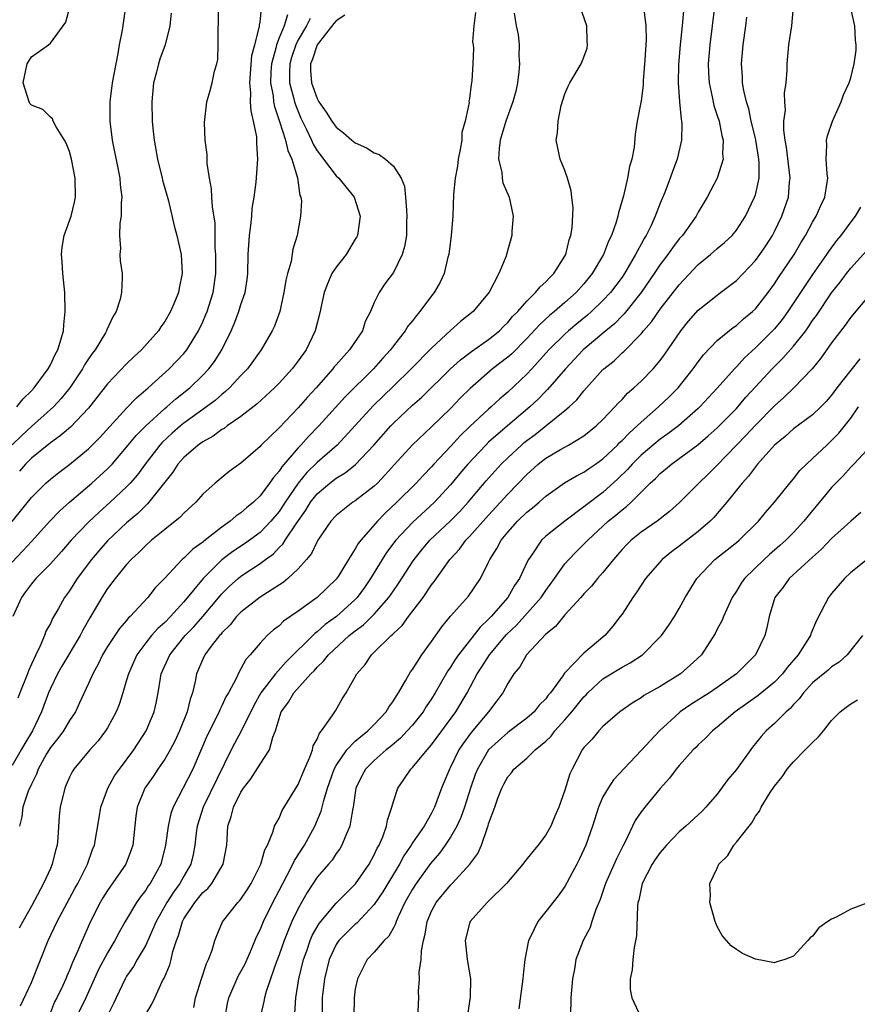
# Model space of a CAD drawing. Units: inches. Extents: x 2589000 to 2592000, y 1521000 to 1524000.
# Drawn here: x 2589356 to 2589444, y 1521122 to 1521226 of the extents above; entities that cross this region are included whole.
import ezdxf

# ---------------------------------------------------------------- set-up
doc = ezdxf.new("R2010")
doc.units = ezdxf.units.IN
doc.header["$MEASUREMENT"] = 0
doc.layers.add('LD25891521_2ft', color=133, linetype='Continuous')

msp = doc.modelspace()

# ---------------------------------------------------------------- linework, layer by layer
at = {"layer": 'LD25891521_2ft'}
for points, elevation in [([(2589366.88, 1521227), (2589366.53, 1521224.53), (2589366.23, 1521223), (2589366.09, 1521222.09), (2589365.86, 1521221), (2589365.49, 1521219), (2589365.23, 1521217), (2589365.23, 1521215), (2589365.5, 1521213), (2589366.12, 1521209.88), (2589366.28, 1521209), (2589366.32, 1521208.32), (2589366.49, 1521207), (2589366.43, 1521206.43), (2589366.41, 1521205), (2589366.28, 1521204.28), (2589366.24, 1521203), (2589366.36, 1521201.64), (2589366.29, 1521201), (2589366.33, 1521200.33), (2589366.52, 1521199), (2589366.53, 1521198.53), (2589366.46, 1521197), (2589366.32, 1521196.32), (2589365.9, 1521195), (2589365.54, 1521194.46), (2589364.92, 1521193.08), (2589364.9, 1521193), (2589364.78, 1521192.78), (2589363.69, 1521191), (2589363.39, 1521190.61), (2589363, 1521190.04), (2589362.59, 1521189.41), (2589362.38, 1521189), (2589361.03, 1521187), (2589360.13, 1521185.87), (2589359.31, 1521185), (2589357, 1521182.93), (2589356, 1521182), (2589354.98, 1521181.02)], 8174), ([(2589355, 1521172.96), (2589357, 1521175.48), (2589358.53, 1521177), (2589359, 1521177.42), (2589359.87, 1521178.13), (2589361, 1521178.97), (2589363, 1521180.6), (2589364.2, 1521181.8), (2589367, 1521184.87), (2589368.03, 1521185.97), (2589369.26, 1521187), (2589371.46, 1521189), (2589373, 1521190.62), (2589373.31, 1521191), (2589374.55, 1521193), (2589375, 1521193.93), (2589375.32, 1521194.68), (2589375.45, 1521195), (2589376.08, 1521197), (2589376.35, 1521199), (2589376.36, 1521201), (2589376.31, 1521201.69), (2589376.31, 1521203), (2589376.29, 1521204.29), (2589376.01, 1521205.99), (2589375.94, 1521207), (2589375.9, 1521207.9), (2589375.69, 1521209), (2589375.45, 1521210.55), (2589375.47, 1521211.47), (2589375.26, 1521213), (2589375.17, 1521214.83), (2589375.41, 1521217), (2589375.78, 1521218.22), (2589375.98, 1521219), (2589376.23, 1521220.23), (2589376.46, 1521221), (2589376.56, 1521221.44), (2589376.62, 1521223), (2589376.61, 1521224.61), (2589376.66, 1521225.34), (2589376.65, 1521227)], 8178), ([(2589355.49, 1521185), (2589356.14, 1521185.86), (2589357, 1521186.69), (2589357.29, 1521187), (2589358.78, 1521189), (2589359, 1521189.41), (2589359.5, 1521190.5), (2589359.78, 1521191), (2589360.14, 1521192.14), (2589360.36, 1521193), (2589360.4, 1521193.6), (2589360.56, 1521195), (2589360.5, 1521197), (2589360.29, 1521199), (2589360.24, 1521200.24), (2589360.16, 1521201), (2589360.22, 1521201.78), (2589360.45, 1521203), (2589361.17, 1521205), (2589361.53, 1521206.47), (2589361.64, 1521207), (2589361.6, 1521209), (2589361.22, 1521211), (2589361, 1521211.79), (2589360.66, 1521212.66), (2589360.47, 1521213), (2589359.61, 1521214.39), (2589359.29, 1521215), (2589359.22, 1521215.22), (2589359, 1521215.42), (2589358.21, 1521216.21), (2589357, 1521216.67), (2589356.85, 1521216.85), (2589356.76, 1521217), (2589356.13, 1521219), (2589356.56, 1521221), (2589357, 1521221.72), (2589358.79, 1521223), (2589359, 1521223.18), (2589360.61, 1521225.39), (2589361.04, 1521226.96)], 8172), ([(2589355.85, 1521122.15), (2589357, 1521124.61), (2589358.75, 1521129), (2589359.7, 1521131), (2589361.55, 1521134.45), (2589361.87, 1521135), (2589362.88, 1521137), (2589363.43, 1521138.57), (2589363.62, 1521139), (2589364.12, 1521141.88), (2589364.29, 1521143), (2589365.03, 1521145), (2589365.73, 1521146.27), (2589366.24, 1521147), (2589367.75, 1521149), (2589369.06, 1521151), (2589369.89, 1521153), (2589370.1, 1521153.9), (2589370.32, 1521155), (2589370.55, 1521156.55), (2589370.64, 1521157), (2589371.52, 1521159), (2589373.16, 1521161), (2589374.07, 1521161.93), (2589375, 1521163), (2589376.81, 1521165.19), (2589377, 1521165.39), (2589377.81, 1521166.19), (2589378.71, 1521167), (2589379, 1521167.24), (2589381, 1521168.57), (2589381.57, 1521169), (2589382.4, 1521169.6), (2589383, 1521170.24), (2589383.4, 1521170.6), (2589383.63, 1521171), (2589384.85, 1521172.85), (2589385.82, 1521174.18), (2589386.31, 1521175), (2589387, 1521175.87), (2589388.33, 1521177), (2589389, 1521177.52), (2589389.93, 1521178.07), (2589391.03, 1521178.97), (2589392.94, 1521181), (2589394.73, 1521183), (2589395, 1521183.28), (2589397, 1521185.17), (2589397.97, 1521186.03), (2589401, 1521189), (2589402.05, 1521189.95), (2589403.19, 1521190.81), (2589405, 1521192.08), (2589406.14, 1521193), (2589406.56, 1521193.44), (2589407, 1521193.85), (2589407.52, 1521194.48), (2589408.05, 1521195), (2589409, 1521196.11), (2589409.93, 1521197), (2589410.39, 1521197.61), (2589411, 1521198.13), (2589411.41, 1521198.59), (2589411.85, 1521199), (2589413, 1521200.82), (2589413.1, 1521201), (2589413.45, 1521202.55), (2589413.64, 1521203), (2589413.78, 1521203.78), (2589413.87, 1521205.87), (2589413.73, 1521207), (2589413.67, 1521207.67), (2589413.27, 1521209), (2589413, 1521209.8), (2589412.51, 1521211), (2589412.08, 1521213), (2589412.24, 1521213.76), (2589412.29, 1521215), (2589412.62, 1521216.62), (2589413, 1521217.86), (2589413.34, 1521218.66), (2589413.51, 1521219), (2589414.71, 1521221), (2589415, 1521221.7), (2589415.34, 1521222.66), (2589415.39, 1521223), (2589415.34, 1521223.34), (2589415.3, 1521225), (2589414.59, 1521227)], 8192), ([(2589428.7, 1521227), (2589428.21, 1521223), (2589428.05, 1521221), (2589428.07, 1521220.06), (2589428.13, 1521219), (2589428.46, 1521217.53), (2589428.64, 1521216.64), (2589429, 1521215.59), (2589429.18, 1521215), (2589429.47, 1521213.47), (2589429.61, 1521213), (2589429.54, 1521211.54), (2589429.6, 1521211), (2589428.99, 1521209.01), (2589427.95, 1521207), (2589427, 1521205.44), (2589426.77, 1521205), (2589425.33, 1521203), (2589425, 1521202.64), (2589424.29, 1521201.71), (2589423.81, 1521201), (2589423, 1521199.93), (2589422.39, 1521199), (2589421, 1521197), (2589419.23, 1521194.77), (2589419, 1521194.56), (2589418.23, 1521193.77), (2589417.3, 1521193), (2589414.93, 1521191), (2589413.05, 1521189), (2589411.18, 1521186.82), (2589411, 1521186.65), (2589410.18, 1521185.82), (2589409.31, 1521185), (2589406.97, 1521183), (2589405, 1521181.29), (2589404.7, 1521181), (2589402.8, 1521179), (2589401.98, 1521178.02), (2589401, 1521176.82), (2589399.32, 1521175), (2589397, 1521172.88), (2589395.27, 1521171), (2589394.28, 1521169.72), (2589393.81, 1521169), (2589392.61, 1521167), (2589391.96, 1521166.04), (2589391.21, 1521165), (2589391, 1521164.78), (2589389.03, 1521163), (2589387.85, 1521162.15), (2589387, 1521161.38), (2589386.77, 1521161.23), (2589383.74, 1521158.26), (2589382.63, 1521157), (2589381.09, 1521155), (2589380.34, 1521153.66), (2589379.04, 1521150.96), (2589378.33, 1521149.67), (2589377.99, 1521149), (2589375.02, 1521143), (2589374.41, 1521141), (2589374.31, 1521140.31), (2589374.17, 1521139), (2589373.97, 1521138.03), (2589373.73, 1521137), (2589373, 1521135.76), (2589372.59, 1521135), (2589371.91, 1521134.09), (2589371.22, 1521133), (2589370.1, 1521131), (2589369.24, 1521129), (2589369, 1521128.5), (2589368.12, 1521127), (2589367.72, 1521126.28), (2589367, 1521125.27), (2589366.83, 1521125), (2589365.89, 1521123), (2589365.61, 1521122.39), (2589364.95, 1521121.05)], 8198), ([(2589374.04, 1521121.96), (2589374.22, 1521123), (2589374.85, 1521125), (2589375.39, 1521126.61), (2589375.61, 1521127), (2589375.98, 1521127.98), (2589376.26, 1521129), (2589376.46, 1521129.54), (2589377.05, 1521130.95), (2589378.67, 1521133), (2589378.84, 1521133.16), (2589379, 1521133.36), (2589379.66, 1521134.34), (2589380.09, 1521135), (2589381.09, 1521137), (2589381.49, 1521138.51), (2589381.77, 1521139), (2589382.36, 1521140.36), (2589382.53, 1521141), (2589383, 1521141.86), (2589383.34, 1521142.66), (2589385, 1521145.36), (2589385.68, 1521147), (2589386.23, 1521148.23), (2589386.5, 1521149), (2589386.58, 1521149.42), (2589387, 1521150.14), (2589387.23, 1521150.77), (2589387.47, 1521151), (2589388.59, 1521152.59), (2589388.91, 1521153.09), (2589389.64, 1521154.36), (2589390.05, 1521155), (2589391.16, 1521157), (2589392.04, 1521157.96), (2589392.72, 1521159), (2589393, 1521159.25), (2589394.75, 1521161), (2589394.89, 1521161.11), (2589395, 1521161.23), (2589395.93, 1521162.07), (2589396.6, 1521163), (2589398.12, 1521165), (2589399, 1521166.32), (2589399.3, 1521166.7), (2589400.92, 1521169), (2589401.93, 1521170.07), (2589402.61, 1521171), (2589403, 1521171.39), (2589405, 1521173.64), (2589407, 1521175.84), (2589409, 1521177.92), (2589410.21, 1521179), (2589411, 1521179.62), (2589412.53, 1521180.53), (2589413.37, 1521181), (2589415, 1521181.98), (2589416.29, 1521183), (2589417, 1521183.68), (2589418.25, 1521185), (2589418.6, 1521185.4), (2589419, 1521185.79), (2589419.57, 1521186.43), (2589420.25, 1521187), (2589421, 1521187.7), (2589422.27, 1521189), (2589423, 1521189.87), (2589423.48, 1521190.52), (2589425.17, 1521193), (2589425.99, 1521194.01), (2589427, 1521195.14), (2589429, 1521196.74), (2589429.35, 1521197), (2589431, 1521198.28), (2589433, 1521200.38), (2589433.46, 1521201), (2589434.08, 1521201.92), (2589434.78, 1521203), (2589435, 1521203.41), (2589435.77, 1521205), (2589436.46, 1521207), (2589436.59, 1521208.59), (2589436.65, 1521209), (2589436.25, 1521212.25), (2589436.11, 1521213), (2589435.97, 1521214.03), (2589436, 1521215), (2589436.15, 1521216.15), (2589436.09, 1521217), (2589436.07, 1521217.93), (2589436.22, 1521219), (2589436.32, 1521220.32), (2589436.33, 1521221), (2589436.52, 1521223), (2589436.84, 1521225), (2589437, 1521227)], 8202), ([(2589377.34, 1521121), (2589377.59, 1521122.41), (2589377.72, 1521123), (2589378.72, 1521125.28), (2589379, 1521125.76), (2589379.43, 1521126.57), (2589380.1, 1521128.1), (2589380.62, 1521129.38), (2589381, 1521130.12), (2589381.37, 1521131), (2589382.35, 1521133), (2589383, 1521134.24), (2589383.38, 1521135), (2589383.85, 1521135.85), (2589384.45, 1521137), (2589384.61, 1521137.39), (2589385.67, 1521139), (2589386.75, 1521141), (2589387.43, 1521142.57), (2589387.7, 1521143.7), (2589388.1, 1521145), (2589388.79, 1521147), (2589389, 1521147.38), (2589390.12, 1521149), (2589391, 1521149.92), (2589391.57, 1521150.43), (2589392.32, 1521151), (2589393, 1521151.69), (2589394.24, 1521153), (2589394.51, 1521153.49), (2589395, 1521154.15), (2589395.31, 1521154.69), (2589395.53, 1521155), (2589396.32, 1521156.32), (2589396.8, 1521157.2), (2589397, 1521157.46), (2589397.99, 1521159), (2589399, 1521160.38), (2589400.08, 1521161.92), (2589401, 1521163.03), (2589402.87, 1521165.13), (2589404.14, 1521167), (2589405, 1521168.71), (2589405.13, 1521169), (2589405.87, 1521170.13), (2589406.32, 1521171), (2589407, 1521171.84), (2589408.03, 1521173), (2589409, 1521173.94), (2589409.6, 1521174.4), (2589410.3, 1521175), (2589411, 1521175.62), (2589412.97, 1521177.03), (2589414.22, 1521177.78), (2589415, 1521178.16), (2589415.49, 1521178.51), (2589416.21, 1521179), (2589417, 1521179.55), (2589418.52, 1521181), (2589418.75, 1521181.25), (2589419, 1521181.47), (2589419.74, 1521182.26), (2589420.59, 1521183), (2589421, 1521183.4), (2589422.84, 1521185), (2589423.95, 1521186.05), (2589424.89, 1521187), (2589426.48, 1521189), (2589427, 1521189.73), (2589427.55, 1521190.45), (2589429, 1521191.96), (2589430.66, 1521193.34), (2589431, 1521193.56), (2589431.76, 1521194.24), (2589432.69, 1521195), (2589433, 1521195.3), (2589434.34, 1521197), (2589435, 1521197.9), (2589435.42, 1521198.57), (2589437.06, 1521201), (2589437.77, 1521202.23), (2589438.26, 1521203), (2589439, 1521204.38), (2589439.38, 1521205), (2589439.86, 1521206.14), (2589440.29, 1521207), (2589440.54, 1521208.54), (2589440.6, 1521209), (2589440.53, 1521209.47), (2589440.42, 1521211), (2589440.48, 1521212.48), (2589440.45, 1521213), (2589440.55, 1521213.45), (2589441.09, 1521215), (2589442.01, 1521217), (2589442.25, 1521217.75), (2589442.84, 1521219), (2589443, 1521219.54), (2589443.37, 1521221), (2589443.56, 1521222.44), (2589443.58, 1521223), (2589443.5, 1521223.5), (2589443.43, 1521225), (2589442.98, 1521227)], 8204), ([(2589355, 1521168.72), (2589356.11, 1521169.89), (2589357, 1521170.89), (2589358.95, 1521173), (2589359.95, 1521174.05), (2589361.01, 1521175), (2589363.34, 1521177), (2589365, 1521178.51), (2589365.25, 1521178.75), (2589365.47, 1521179), (2589367, 1521180.76), (2589368, 1521182), (2589369, 1521183), (2589371, 1521184.83), (2589371.21, 1521185), (2589372.16, 1521185.84), (2589373.62, 1521187), (2589375, 1521188.33), (2589375.64, 1521189), (2589376.23, 1521189.77), (2589377.01, 1521191), (2589377.97, 1521193), (2589378.28, 1521193.72), (2589378.77, 1521195), (2589379, 1521195.74), (2589379.44, 1521197), (2589379.64, 1521198.36), (2589379.71, 1521199), (2589379.76, 1521201), (2589379.91, 1521203), (2589380.05, 1521204.05), (2589380.15, 1521205), (2589380.18, 1521205.82), (2589380.37, 1521207), (2589380.58, 1521208.58), (2589380.78, 1521211), (2589380.65, 1521212.65), (2589380.67, 1521213), (2589380.66, 1521213.34), (2589380.33, 1521215), (2589380.06, 1521216.06), (2589380.02, 1521217), (2589380.04, 1521217.96), (2589379.93, 1521219), (2589380.14, 1521221.86), (2589380.45, 1521223), (2589380.93, 1521224.93), (2589380.93, 1521225.07), (2589381, 1521225.39), (2589381.17, 1521226.83)], 8180), ([(2589389.89, 1521226.11), (2589389, 1521225.52), (2589388.75, 1521225.25), (2589387.01, 1521223), (2589386.5, 1521221.5), (2589386.3, 1521221), (2589386.31, 1521220.31), (2589386.4, 1521219), (2589387, 1521217.35), (2589387.19, 1521217), (2589387.93, 1521215.93), (2589388.53, 1521215), (2589389, 1521214.35), (2589389.77, 1521213.77), (2589390.64, 1521213), (2589391, 1521212.7), (2589392.18, 1521212.18), (2589393, 1521211.65), (2589393.5, 1521211.5), (2589394.17, 1521211), (2589395, 1521210.27), (2589395.82, 1521209), (2589396.15, 1521208.15), (2589396.28, 1521207), (2589396.36, 1521205.64), (2589396.42, 1521205), (2589396.39, 1521204.39), (2589396.36, 1521203), (2589396.16, 1521201.84), (2589395.93, 1521201), (2589395, 1521199.12), (2589394.09, 1521197.91), (2589393.5, 1521197), (2589393, 1521195.95), (2589392.61, 1521195), (2589392.04, 1521193.96), (2589391.75, 1521193), (2589390.39, 1521191), (2589389, 1521189.43), (2589388.8, 1521189.2), (2589388.66, 1521189), (2589386.9, 1521187), (2589385.98, 1521186.02), (2589385, 1521184.91), (2589383, 1521182.82), (2589381.13, 1521181), (2589381, 1521180.86), (2589379, 1521179.11), (2589377.78, 1521178.22), (2589376.31, 1521177), (2589375, 1521175.84), (2589374.25, 1521175), (2589373, 1521173.86), (2589372.6, 1521173.4), (2589372.1, 1521173), (2589371, 1521172.15), (2589369.61, 1521171), (2589369, 1521170.47), (2589368.28, 1521169.72), (2589367.48, 1521169), (2589367, 1521168.48), (2589365.8, 1521167), (2589365, 1521165.93), (2589364.4, 1521165), (2589363.14, 1521162.86), (2589362.42, 1521161.58), (2589362.13, 1521161), (2589360.21, 1521157.79), (2589359.76, 1521157), (2589359, 1521155.46), (2589358.8, 1521155), (2589358.07, 1521153), (2589357.13, 1521151), (2589356.31, 1521149.69), (2589355.93, 1521149), (2589355, 1521147.38)], 8186), ([(2589383.87, 1521226.13), (2589383.53, 1521225), (2589383, 1521223.72), (2589382.72, 1521223), (2589382.66, 1521222.66), (2589382.2, 1521221), (2589382.15, 1521220.15), (2589382.1, 1521219), (2589382.37, 1521217.63), (2589382.43, 1521217), (2589382.51, 1521216.51), (2589383.06, 1521214.94), (2589383.67, 1521213), (2589383.91, 1521211.91), (2589384.33, 1521211), (2589384.95, 1521209.05), (2589385.19, 1521207.19), (2589385.3, 1521207), (2589385.37, 1521206.63), (2589385.25, 1521205), (2589384.91, 1521203), (2589384.46, 1521201.54), (2589384.27, 1521200.27), (2589383.88, 1521199), (2589383.7, 1521198.3), (2589383.51, 1521197), (2589383.07, 1521195), (2589382.51, 1521193.49), (2589382.27, 1521193), (2589381.11, 1521191), (2589379.68, 1521189), (2589379, 1521188.29), (2589377.81, 1521187), (2589377.39, 1521186.61), (2589377, 1521186.31), (2589376.31, 1521185.69), (2589375.39, 1521185), (2589373, 1521183.28), (2589372.66, 1521183), (2589371.77, 1521182.23), (2589370.73, 1521181.27), (2589370.5, 1521181), (2589368.94, 1521179), (2589368.13, 1521177.87), (2589367.37, 1521177), (2589367, 1521176.6), (2589365.28, 1521175), (2589364.07, 1521173.93), (2589363, 1521172.92), (2589361.18, 1521171), (2589360.16, 1521169.84), (2589359, 1521168.54), (2589357.48, 1521167), (2589357, 1521166.45), (2589356.39, 1521165.61), (2589355.95, 1521165), (2589355.07, 1521163)], 8182), ([(2589407.68, 1521226.32), (2589407.9, 1521225), (2589408.09, 1521224.09), (2589408.19, 1521223), (2589408.17, 1521221.83), (2589408.24, 1521221), (2589408.17, 1521220.17), (2589408.04, 1521219), (2589407.85, 1521218.15), (2589407.55, 1521217), (2589406.8, 1521215), (2589406.21, 1521213), (2589406.1, 1521212.1), (2589406.05, 1521211), (2589406.38, 1521209.62), (2589406.43, 1521209), (2589406.5, 1521208.5), (2589407.15, 1521207), (2589407.57, 1521205), (2589407.44, 1521203.44), (2589407.43, 1521203), (2589406.89, 1521201), (2589406.83, 1521200.83), (2589406.08, 1521199), (2589405.04, 1521197.04), (2589403.38, 1521195), (2589402.05, 1521193.95), (2589400.99, 1521193.01), (2589399, 1521191.18), (2589396.88, 1521189), (2589395, 1521187.19), (2589392.88, 1521185.12), (2589389.09, 1521181), (2589387, 1521179.17), (2589385.9, 1521178.1), (2589385, 1521177), (2589383.63, 1521175), (2589383.39, 1521174.61), (2589383, 1521174.04), (2589382.14, 1521173), (2589381, 1521171.83), (2589379.36, 1521170.64), (2589378.16, 1521169.84), (2589377, 1521168.94), (2589375.03, 1521167), (2589373, 1521164.54), (2589371.6, 1521163), (2589371, 1521162.39), (2589370.26, 1521161.74), (2589369.62, 1521161), (2589369, 1521160.23), (2589368.06, 1521159), (2589367.18, 1521157), (2589367, 1521156.31), (2589366.61, 1521155), (2589366.23, 1521153.77), (2589365.91, 1521153), (2589365, 1521151.34), (2589364.79, 1521151), (2589364.03, 1521149.97), (2589363.14, 1521149), (2589361.45, 1521147), (2589361.28, 1521146.72), (2589361, 1521146.14), (2589360.67, 1521145.33), (2589360.52, 1521145), (2589360.03, 1521143), (2589359.91, 1521142.09), (2589359.79, 1521139.79), (2589359.7, 1521139), (2589359.54, 1521138.46), (2589359.2, 1521137), (2589359, 1521136.56), (2589358.28, 1521135), (2589357, 1521132.61), (2589356.09, 1521131), (2589355.71, 1521130.29)], 8190), ([(2589371.69, 1521226.31), (2589371.53, 1521225), (2589371.03, 1521223), (2589370.5, 1521221.5), (2589370.35, 1521221), (2589370.14, 1521220.14), (2589369.83, 1521219), (2589369.64, 1521217), (2589369.69, 1521215), (2589369.76, 1521214.24), (2589369.89, 1521213), (2589370.23, 1521211), (2589370.73, 1521209), (2589370.78, 1521208.78), (2589371.39, 1521206.61), (2589372, 1521204), (2589372.28, 1521203), (2589372.73, 1521201), (2589372.83, 1521199), (2589372.53, 1521197.47), (2589372.45, 1521197), (2589372.07, 1521196.07), (2589371.62, 1521195), (2589371, 1521193.97), (2589370.59, 1521193.41), (2589370.33, 1521193), (2589368.55, 1521191), (2589367.75, 1521190.25), (2589367, 1521189.52), (2589365, 1521187.42), (2589363, 1521184.87), (2589361.12, 1521182.88), (2589360.04, 1521181.96), (2589359, 1521181.23), (2589357, 1521179.61), (2589356.39, 1521179), (2589355.75, 1521178.25)], 8176), ([(2589403.61, 1521226.39), (2589403.45, 1521225), (2589403.32, 1521223.32), (2589403.36, 1521223), (2589403.4, 1521222.6), (2589403.33, 1521221), (2589403.22, 1521219.22), (2589403.2, 1521219), (2589403.15, 1521218.85), (2589403, 1521217.37), (2589402.93, 1521217.07), (2589402.94, 1521216.94), (2589402.54, 1521215), (2589402.2, 1521213.8), (2589402.17, 1521213), (2589402.02, 1521212.02), (2589401.81, 1521211), (2589401.72, 1521210.28), (2589401.48, 1521209), (2589401.32, 1521207.32), (2589401.23, 1521205), (2589401.07, 1521203), (2589400.81, 1521201), (2589400.73, 1521200.73), (2589400.32, 1521199), (2589399.9, 1521198.1), (2589399.27, 1521197), (2589399, 1521196.67), (2589397.78, 1521195), (2589397.41, 1521194.59), (2589397, 1521194.05), (2589396.53, 1521193.47), (2589396.25, 1521193), (2589395, 1521191.41), (2589394.7, 1521191), (2589393.89, 1521190.11), (2589392.9, 1521189), (2589389.95, 1521186.05), (2589387.19, 1521183), (2589386.1, 1521181.9), (2589385.3, 1521181), (2589385, 1521180.69), (2589383.28, 1521178.72), (2589383, 1521178.26), (2589382.4, 1521177.6), (2589382, 1521177), (2589381, 1521175.66), (2589380.33, 1521175), (2589379.59, 1521174.41), (2589379, 1521173.87), (2589378.47, 1521173.53), (2589377.88, 1521173), (2589377, 1521172.39), (2589375.1, 1521170.9), (2589375, 1521170.8), (2589373.94, 1521170.06), (2589373, 1521169.13), (2589372.84, 1521169), (2589370.96, 1521167), (2589369.99, 1521166.01), (2589369.21, 1521165), (2589367.37, 1521163), (2589367.17, 1521162.83), (2589367, 1521162.6), (2589366.25, 1521161.75), (2589365, 1521159.85), (2589364.48, 1521159), (2589364.01, 1521157.99), (2589363.44, 1521157), (2589363, 1521155.99), (2589362.07, 1521153.93), (2589361.63, 1521153), (2589361, 1521152.08), (2589360.37, 1521151), (2589359.79, 1521150.21), (2589359, 1521149.26), (2589358.6, 1521148.6), (2589357.7, 1521147), (2589357.53, 1521146.47), (2589357, 1521145.42), (2589356.66, 1521144.66), (2589356.1, 1521143), (2589356, 1521142), (2589355.76, 1521141)], 8188), ([(2589421.3, 1521226.7), (2589421.49, 1521225), (2589421.53, 1521223.53), (2589421.49, 1521223), (2589421.41, 1521221.41), (2589421.23, 1521219.23), (2589421.22, 1521218.78), (2589421, 1521217.11), (2589420.6, 1521215), (2589420.39, 1521213.61), (2589420.26, 1521212.26), (2589420.02, 1521211), (2589419.77, 1521210.23), (2589419.58, 1521209), (2589419.16, 1521207.16), (2589418.62, 1521205.38), (2589418.56, 1521205), (2589418.38, 1521204.38), (2589417.89, 1521203), (2589417.59, 1521202.41), (2589417.06, 1521201), (2589415.87, 1521199), (2589415, 1521197.93), (2589414.18, 1521197), (2589413, 1521195.95), (2589411.9, 1521195), (2589411.4, 1521194.6), (2589410.36, 1521193.64), (2589409, 1521192.18), (2589407.42, 1521190.58), (2589407, 1521190.22), (2589405.42, 1521189), (2589403.07, 1521186.93), (2589402.06, 1521185.94), (2589401, 1521184.85), (2589399, 1521182.9), (2589396.99, 1521181.01), (2589395.08, 1521178.92), (2589394.14, 1521177.86), (2589393.32, 1521177), (2589393, 1521176.69), (2589391, 1521175.15), (2589390.76, 1521175), (2589389, 1521173.6), (2589388.45, 1521173), (2589387.08, 1521171), (2589387, 1521170.87), (2589386.39, 1521169.61), (2589385.88, 1521169), (2589385, 1521168.01), (2589383.93, 1521167), (2589383.42, 1521166.58), (2589381, 1521165.04), (2589379, 1521163.47), (2589378.55, 1521163), (2589377.87, 1521162.13), (2589377, 1521161.28), (2589376.88, 1521161.12), (2589376.76, 1521161), (2589375.88, 1521159.88), (2589375.22, 1521159), (2589375, 1521158.54), (2589374.33, 1521157), (2589374.19, 1521156.19), (2589373.91, 1521155), (2589373.67, 1521154.33), (2589373.37, 1521153), (2589372.56, 1521151), (2589372.06, 1521149.94), (2589371.57, 1521149), (2589371, 1521148.03), (2589370.28, 1521147), (2589369.77, 1521146.23), (2589368.91, 1521145), (2589368.11, 1521143), (2589367.96, 1521142.04), (2589367.64, 1521139), (2589367.49, 1521138.51), (2589366.92, 1521137), (2589365, 1521134.27), (2589364.51, 1521133.49), (2589364.22, 1521133), (2589363.22, 1521131), (2589362.32, 1521129), (2589361.85, 1521127.85), (2589361.31, 1521126.69), (2589361, 1521125.89), (2589360.72, 1521125.28), (2589360.61, 1521125), (2589360.3, 1521124.3), (2589359.67, 1521123), (2589359.44, 1521122.56), (2589359, 1521121.46)], 8194), ([(2589425.45, 1521226.55), (2589425.32, 1521225), (2589425.11, 1521223), (2589424.92, 1521220.92), (2589424.88, 1521219), (2589425.03, 1521217), (2589425.2, 1521215.2), (2589425.25, 1521215), (2589425.27, 1521214.73), (2589425.24, 1521213), (2589424.78, 1521211), (2589424.29, 1521209.71), (2589424.05, 1521209), (2589423.44, 1521207.44), (2589423, 1521206.37), (2589422.48, 1521205), (2589422.05, 1521204.05), (2589421.53, 1521203), (2589421.32, 1521202.68), (2589421, 1521202.08), (2589420.61, 1521201.39), (2589420.43, 1521201), (2589419.26, 1521199), (2589419, 1521198.62), (2589417.78, 1521197), (2589417, 1521196.17), (2589415.79, 1521195), (2589415.37, 1521194.63), (2589414.27, 1521193.73), (2589413.39, 1521193), (2589413, 1521192.65), (2589411.33, 1521191), (2589409.53, 1521189), (2589409, 1521188.44), (2589407, 1521186.55), (2589406.16, 1521185.84), (2589405.26, 1521185), (2589405, 1521184.78), (2589403.04, 1521182.96), (2589402.02, 1521181.98), (2589401, 1521180.86), (2589399.25, 1521179), (2589399, 1521178.71), (2589398.16, 1521177.84), (2589397.39, 1521177), (2589395.37, 1521175), (2589394.15, 1521173.85), (2589393.34, 1521173), (2589391.57, 1521171), (2589391.32, 1521170.68), (2589391, 1521170.11), (2589390.29, 1521169), (2589389.19, 1521167.19), (2589389, 1521166.91), (2589387.01, 1521165), (2589385, 1521163.55), (2589383.48, 1521162.52), (2589383, 1521162.04), (2589382.41, 1521161.59), (2589381.74, 1521161), (2589381, 1521160.21), (2589379.98, 1521159), (2589379.5, 1521158.5), (2589379, 1521157.5), (2589378.81, 1521157.19), (2589378.49, 1521156.49), (2589377.69, 1521155), (2589377.43, 1521154.57), (2589377, 1521153.62), (2589376.79, 1521153.21), (2589376.72, 1521153), (2589375.47, 1521150.53), (2589373.94, 1521147), (2589371.87, 1521143), (2589371.65, 1521142.35), (2589371.35, 1521141), (2589371.09, 1521139), (2589370.59, 1521137), (2589369.48, 1521135), (2589369.27, 1521134.73), (2589369, 1521134.28), (2589368.43, 1521133.57), (2589368.02, 1521133), (2589366.84, 1521131), (2589366.18, 1521129.82), (2589365.78, 1521129), (2589365, 1521127.73), (2589364.04, 1521125.96), (2589362.73, 1521123), (2589361.74, 1521121)], 8196), ([(2589369, 1521121.27), (2589369.66, 1521122.34), (2589369.95, 1521123), (2589370.78, 1521124.78), (2589370.94, 1521125.06), (2589371.53, 1521126.47), (2589371.67, 1521127), (2589371.86, 1521127.86), (2589372.24, 1521129), (2589372.46, 1521129.54), (2589372.85, 1521131), (2589373, 1521131.28), (2589374.15, 1521133), (2589375, 1521134.04), (2589375.52, 1521134.48), (2589375.95, 1521135), (2589377.14, 1521137), (2589377.51, 1521139), (2589377.64, 1521141), (2589377.98, 1521142.02), (2589378.22, 1521143), (2589379, 1521144.59), (2589379.27, 1521145), (2589380.03, 1521145.97), (2589381, 1521147.51), (2589381.99, 1521149), (2589382.35, 1521150.35), (2589382.63, 1521151), (2589383, 1521152.29), (2589383.23, 1521153), (2589383.99, 1521154.01), (2589384.55, 1521155), (2589386.35, 1521157), (2589386.68, 1521157.32), (2589387, 1521157.7), (2589387.68, 1521158.32), (2589388.18, 1521159), (2589390.37, 1521161), (2589391, 1521161.51), (2589391.86, 1521162.14), (2589393, 1521163.25), (2589394.53, 1521165), (2589395, 1521165.71), (2589395.53, 1521166.47), (2589397, 1521168.74), (2589397.18, 1521169), (2589398, 1521170), (2589398.84, 1521171), (2589401, 1521173.05), (2589401.97, 1521174.03), (2589402.84, 1521175), (2589404.74, 1521177.26), (2589406.32, 1521179), (2589407, 1521179.67), (2589408.44, 1521181), (2589408.74, 1521181.26), (2589409, 1521181.46), (2589409.89, 1521182.11), (2589411.01, 1521183), (2589413, 1521184.61), (2589413.45, 1521185), (2589414.25, 1521185.75), (2589415, 1521186.7), (2589417, 1521188.91), (2589417.09, 1521189), (2589418.16, 1521189.84), (2589419, 1521190.67), (2589419.18, 1521190.82), (2589421, 1521192.66), (2589421.27, 1521193), (2589422.08, 1521193.92), (2589423, 1521195.25), (2589425, 1521197.82), (2589427, 1521199.93), (2589428.29, 1521201), (2589429, 1521201.63), (2589429.75, 1521202.25), (2589430.55, 1521203), (2589431, 1521203.54), (2589431.97, 1521205), (2589432.92, 1521207), (2589433, 1521207.26), (2589433.38, 1521209), (2589433.39, 1521210.61), (2589433.36, 1521211), (2589433.04, 1521213), (2589433, 1521213.2), (2589432.57, 1521215), (2589432.3, 1521216.29), (2589432.07, 1521217), (2589431.78, 1521218.22), (2589431.65, 1521219), (2589431.63, 1521219.63), (2589431.53, 1521221), (2589431.7, 1521223), (2589432.01, 1521225), (2589432.11, 1521225.89)], 8200), ([(2589386.25, 1521225.75), (2589385.87, 1521225), (2589385, 1521223.51), (2589384.75, 1521223), (2589384.32, 1521221.68), (2589384.13, 1521221), (2589384.1, 1521220.1), (2589384.11, 1521219), (2589384.53, 1521217.47), (2589384.63, 1521217), (2589384.71, 1521216.71), (2589385, 1521216), (2589385.3, 1521215.3), (2589385.89, 1521214.11), (2589386.4, 1521213), (2589386.58, 1521212.58), (2589387, 1521211.88), (2589387.37, 1521211.37), (2589387.67, 1521211), (2589389, 1521209.25), (2589389.27, 1521209), (2589390.88, 1521207), (2589391.51, 1521205), (2589391.22, 1521203), (2589391.15, 1521202.85), (2589391, 1521202.61), (2589390.04, 1521201), (2589389, 1521199.67), (2589388.54, 1521199), (2589388.07, 1521197.93), (2589387.72, 1521197), (2589387.4, 1521195.4), (2589387.33, 1521195), (2589386.8, 1521193), (2589385.83, 1521191), (2589385, 1521189.82), (2589384.39, 1521189), (2589383, 1521187.49), (2589382.52, 1521187), (2589380.69, 1521185.31), (2589379, 1521183.98), (2589377.57, 1521183), (2589377.25, 1521182.75), (2589377, 1521182.62), (2589376.08, 1521181.92), (2589375, 1521181.35), (2589374.52, 1521181), (2589373, 1521179.68), (2589372.39, 1521179), (2589371.85, 1521178.15), (2589371, 1521177.1), (2589369.34, 1521175), (2589369.18, 1521174.82), (2589369, 1521174.67), (2589368.17, 1521173.83), (2589367, 1521172.83), (2589365, 1521170.93), (2589364.1, 1521169.9), (2589363.32, 1521169), (2589361.81, 1521167), (2589361, 1521165.7), (2589360.49, 1521165), (2589359.85, 1521163.85), (2589359.22, 1521162.78), (2589359, 1521162.28), (2589358.53, 1521161.47), (2589358.37, 1521161), (2589357.94, 1521159.94), (2589357.46, 1521159), (2589357, 1521158), (2589356.7, 1521157.3), (2589356.6, 1521157), (2589355.78, 1521155), (2589355.58, 1521154.42)], 8184), ([(2589444.03, 1521205.97), (2589443.47, 1521205), (2589443, 1521204.42), (2589441.95, 1521203), (2589441.52, 1521202.48), (2589440.68, 1521201.32), (2589440.47, 1521201), (2589439, 1521198.91), (2589437.72, 1521197), (2589436.4, 1521195), (2589435.81, 1521194.19), (2589435, 1521193.21), (2589434.8, 1521193), (2589433, 1521191.21), (2589431.84, 1521190.16), (2589431, 1521189.21), (2589430.79, 1521189), (2589429, 1521186.98), (2589427.18, 1521185), (2589427, 1521184.83), (2589424.91, 1521183), (2589423.82, 1521182.18), (2589423, 1521181.61), (2589421, 1521179.95), (2589420.05, 1521179), (2589419.57, 1521178.43), (2589418.56, 1521177.44), (2589417, 1521176.02), (2589415.27, 1521174.73), (2589415, 1521174.5), (2589412.98, 1521173), (2589411, 1521171.42), (2589410.55, 1521171), (2589409.6, 1521169.6), (2589409.17, 1521169), (2589409, 1521168.67), (2589408.23, 1521167), (2589407.73, 1521166.27), (2589407.01, 1521165), (2589405.25, 1521163), (2589405, 1521162.73), (2589404.1, 1521161.9), (2589401.82, 1521159), (2589401.49, 1521158.51), (2589401, 1521157.69), (2589400.71, 1521157.29), (2589399.4, 1521155), (2589399, 1521154.35), (2589398.45, 1521153.55), (2589398.11, 1521153), (2589397, 1521151.62), (2589396.46, 1521151), (2589395.75, 1521150.25), (2589394.67, 1521149.33), (2589394.24, 1521149), (2589393, 1521147.91), (2589392.09, 1521147), (2589391.7, 1521146.3), (2589391.06, 1521145), (2589390.78, 1521143), (2589390.7, 1521142.7), (2589390.44, 1521141), (2589389.97, 1521139.97), (2589389.6, 1521139), (2589389.38, 1521138.62), (2589389, 1521138.12), (2589388.56, 1521137.44), (2589388.19, 1521137), (2589387, 1521135.64), (2589385.95, 1521134.05), (2589385, 1521132.36), (2589384.35, 1521131), (2589383.94, 1521130.06), (2589383.53, 1521129), (2589383, 1521127.49), (2589382.69, 1521126.69), (2589382.09, 1521125), (2589381.64, 1521123.64), (2589381.48, 1521123), (2589381.41, 1521122.59), (2589380.55, 1521119)], 8206), ([(2589384.67, 1521121.33), (2589384.77, 1521123), (2589385.09, 1521125), (2589385.58, 1521127), (2589385.91, 1521127.91), (2589386.27, 1521129), (2589386.48, 1521129.52), (2589387.21, 1521130.79), (2589389, 1521132.93), (2589391.04, 1521134.96), (2589392.47, 1521137), (2589393, 1521137.98), (2589393.31, 1521138.69), (2589393.5, 1521139), (2589393.89, 1521139.89), (2589394.28, 1521141), (2589394.38, 1521141.62), (2589394.83, 1521143), (2589395, 1521143.59), (2589395.47, 1521145), (2589396.11, 1521145.89), (2589396.84, 1521147), (2589397, 1521147.15), (2589398.53, 1521149), (2589399, 1521149.53), (2589401.55, 1521153), (2589402.73, 1521155), (2589403.78, 1521157), (2589404.27, 1521157.73), (2589405.09, 1521159), (2589406.89, 1521161.11), (2589407.91, 1521162.09), (2589410.5, 1521165), (2589411, 1521165.75), (2589411.92, 1521167), (2589413, 1521168.52), (2589413.41, 1521169), (2589414.2, 1521169.8), (2589415.21, 1521170.79), (2589415.4, 1521171), (2589417.56, 1521173), (2589418.36, 1521173.64), (2589419, 1521174.21), (2589419.46, 1521174.54), (2589419.95, 1521175), (2589421.96, 1521177), (2589422.51, 1521177.49), (2589423, 1521178.01), (2589423.55, 1521178.45), (2589424.19, 1521179), (2589425, 1521179.57), (2589426.97, 1521181.03), (2589428.05, 1521181.95), (2589429, 1521182.8), (2589431, 1521184.85), (2589431.99, 1521186.01), (2589433, 1521187.12), (2589434.75, 1521189), (2589435.89, 1521190.11), (2589437, 1521191.38), (2589438.28, 1521193), (2589438.58, 1521193.42), (2589439, 1521194.06), (2589439.4, 1521194.6), (2589441, 1521196.97), (2589441.9, 1521198.1), (2589442.56, 1521199), (2589443, 1521199.56), (2589445, 1521201.78)], 8208), ([(2589445, 1521196.78), (2589443, 1521194.42), (2589442.42, 1521193.58), (2589441, 1521191.74), (2589439.87, 1521190.13), (2589438.95, 1521189), (2589437.05, 1521187), (2589436, 1521186), (2589435, 1521185.13), (2589433, 1521183.1), (2589432, 1521182), (2589429, 1521178.9), (2589428.05, 1521177.95), (2589427.05, 1521177), (2589425.04, 1521174.96), (2589423.99, 1521174.01), (2589423, 1521173.24), (2589422.69, 1521173), (2589421, 1521171.84), (2589419.96, 1521171), (2589419.47, 1521170.53), (2589419, 1521170.03), (2589418.53, 1521169.47), (2589418.09, 1521169), (2589417, 1521167.64), (2589416.43, 1521167), (2589415.8, 1521166.2), (2589415, 1521165.39), (2589414.67, 1521165), (2589413, 1521163.17), (2589412.03, 1521161.97), (2589411, 1521161.16), (2589408.97, 1521159), (2589408.27, 1521157.73), (2589407.65, 1521157), (2589407, 1521155.97), (2589406.48, 1521155), (2589405.85, 1521154.15), (2589404.97, 1521153), (2589403.16, 1521150.84), (2589402.32, 1521149.68), (2589401.88, 1521149), (2589401, 1521147.19), (2589400.89, 1521147), (2589400.34, 1521145.66), (2589400.06, 1521145), (2589399.32, 1521143), (2589399, 1521142.38), (2589398.22, 1521141), (2589397, 1521139.25), (2589396.85, 1521139), (2589396.1, 1521137.9), (2589395.63, 1521137), (2589393.89, 1521134.11), (2589393, 1521132.78), (2589391.17, 1521130.83), (2589391, 1521130.71), (2589389.28, 1521129), (2589389, 1521128.59), (2589388.26, 1521127), (2589387.77, 1521125), (2589387.51, 1521123), (2589387.51, 1521119.51)], 8210), ([(2589443.97, 1521190.03), (2589443, 1521188.86), (2589441.56, 1521187), (2589441, 1521186.24), (2589440.43, 1521185.57), (2589439.87, 1521185), (2589439, 1521184.18), (2589437, 1521182.69), (2589436.11, 1521181.89), (2589435, 1521180.98), (2589433.23, 1521179), (2589433, 1521178.72), (2589432.27, 1521177.73), (2589431.6, 1521177), (2589430, 1521175), (2589429, 1521173.82), (2589428.62, 1521173.38), (2589428.25, 1521173), (2589427, 1521171.94), (2589425, 1521170.38), (2589424.2, 1521169.8), (2589423.23, 1521169), (2589421.47, 1521167), (2589421, 1521166.31), (2589420.5, 1521165.5), (2589420.12, 1521165), (2589419, 1521163.25), (2589418.82, 1521163), (2589418.02, 1521161.98), (2589417.18, 1521161), (2589415, 1521159.15), (2589412.95, 1521157.05), (2589412.77, 1521156.77), (2589411.49, 1521155), (2589411.26, 1521154.74), (2589411, 1521154.38), (2589410.31, 1521153.69), (2589409.77, 1521153), (2589409, 1521152.33), (2589407, 1521150.84), (2589404.98, 1521149), (2589403.82, 1521147), (2589403.59, 1521146.41), (2589403.08, 1521145), (2589402.45, 1521143), (2589402.08, 1521141.92), (2589401.66, 1521141), (2589401, 1521139.85), (2589400.42, 1521139), (2589399.83, 1521138.17), (2589398.9, 1521137.1), (2589397.38, 1521135), (2589397, 1521134.4), (2589396.21, 1521133), (2589395.5, 1521131.5), (2589395.29, 1521131), (2589395.23, 1521130.77), (2589395, 1521130.35), (2589394.54, 1521129.46), (2589394.04, 1521129), (2589393, 1521127.78), (2589392.25, 1521127), (2589391.82, 1521126.18), (2589391.22, 1521125), (2589391, 1521123.94), (2589390.87, 1521123), (2589390.86, 1521121)], 8212), ([(2589397.54, 1521119.54), (2589397.62, 1521122.38), (2589397.66, 1521123), (2589397.65, 1521123.65), (2589397.73, 1521125), (2589397.7, 1521125.7), (2589397.9, 1521127), (2589397.94, 1521127.94), (2589398.16, 1521129), (2589398.34, 1521129.66), (2589398.55, 1521131), (2589399, 1521132.1), (2589399.48, 1521133), (2589401, 1521134.83), (2589401.18, 1521135), (2589403.02, 1521137), (2589403.86, 1521138.14), (2589404.25, 1521139), (2589404.88, 1521140.88), (2589404.96, 1521141.04), (2589405, 1521141.24), (2589405.64, 1521143), (2589405.96, 1521143.96), (2589406.38, 1521145), (2589406.6, 1521145.4), (2589407, 1521146.19), (2589407.39, 1521146.61), (2589407.64, 1521147), (2589409, 1521148.15), (2589409.88, 1521149), (2589411, 1521149.91), (2589411.56, 1521150.44), (2589411.95, 1521151), (2589413, 1521152.16), (2589413.72, 1521153), (2589415, 1521154.58), (2589415.22, 1521154.79), (2589415.4, 1521155), (2589417, 1521156.45), (2589419, 1521157.69), (2589419.87, 1521158.13), (2589421.14, 1521159), (2589423, 1521160.86), (2589423.13, 1521161), (2589423.9, 1521162.1), (2589424.5, 1521163), (2589425, 1521163.84), (2589425.64, 1521165), (2589426.84, 1521167), (2589428.75, 1521169), (2589431, 1521170.76), (2589431.29, 1521171), (2589433.31, 1521173), (2589434.07, 1521173.93), (2589435.02, 1521175), (2589436.6, 1521177), (2589437, 1521177.47), (2589437.68, 1521178.32), (2589438.35, 1521179), (2589439, 1521179.59), (2589440.49, 1521181), (2589441, 1521181.46), (2589441.77, 1521182.23), (2589443, 1521183.83), (2589443.82, 1521185)], 8214), ([(2589445.19, 1521181), (2589443.34, 1521179), (2589443, 1521178.66), (2589442.22, 1521177.78), (2589441.43, 1521177), (2589441, 1521176.54), (2589439.74, 1521175), (2589439, 1521174.13), (2589438.09, 1521173), (2589437, 1521171.83), (2589436.18, 1521171), (2589435.56, 1521170.44), (2589434.48, 1521169.52), (2589433.92, 1521169), (2589431.86, 1521167), (2589431.51, 1521166.49), (2589431, 1521165.66), (2589430.56, 1521165), (2589430.16, 1521164.16), (2589429.64, 1521163), (2589429.46, 1521162.54), (2589429, 1521161.67), (2589428.78, 1521161.22), (2589427.33, 1521159), (2589426.13, 1521157.87), (2589425.12, 1521157), (2589423, 1521155.67), (2589421.3, 1521154.7), (2589421, 1521154.46), (2589420.08, 1521153.92), (2589418.77, 1521153), (2589417, 1521151.46), (2589416.56, 1521151), (2589415.85, 1521150.15), (2589415, 1521149.25), (2589414.82, 1521149), (2589413.76, 1521147), (2589413.52, 1521146.48), (2589413, 1521144.79), (2589412.36, 1521143), (2589411.93, 1521142.07), (2589411.52, 1521141), (2589411, 1521140.1), (2589410.19, 1521139), (2589409.64, 1521138.36), (2589408.75, 1521137.25), (2589408.58, 1521137), (2589406.87, 1521135), (2589404.93, 1521133.07), (2589404.85, 1521133), (2589403.07, 1521131), (2589403, 1521130.78), (2589402.54, 1521129), (2589402.76, 1521127), (2589403.1, 1521125), (2589403.05, 1521123.05), (2589402.78, 1521121.22)], 8216), ([(2589444.07, 1521173.93), (2589443, 1521173), (2589441, 1521171.2), (2589439.93, 1521170.07), (2589439, 1521169.25), (2589436.55, 1521167), (2589435.9, 1521166.1), (2589435.05, 1521165), (2589434.45, 1521163), (2589434.2, 1521161.8), (2589433.98, 1521161), (2589433.02, 1521159), (2589431.02, 1521157), (2589429, 1521155.57), (2589428.17, 1521155), (2589427.46, 1521154.54), (2589426.22, 1521153.78), (2589425.11, 1521153), (2589425, 1521152.91), (2589422.92, 1521151), (2589421, 1521148.93), (2589418.12, 1521145.88), (2589417.53, 1521145), (2589417, 1521144.07), (2589416.53, 1521143), (2589415.9, 1521141), (2589415.2, 1521139), (2589415, 1521138.54), (2589414.5, 1521137.5), (2589414.24, 1521137), (2589413, 1521134.69), (2589412.29, 1521133.71), (2589411, 1521132.06), (2589410.15, 1521131), (2589409.38, 1521129.38), (2589409.17, 1521129), (2589408.81, 1521127), (2589408.61, 1521125.39), (2589408.59, 1521125), (2589408.16, 1521121.84)], 8218), ([(2589444.72, 1521169), (2589443, 1521167.61), (2589442.35, 1521167), (2589441, 1521165.43), (2589440.66, 1521165), (2589440.33, 1521164.33), (2589439.42, 1521162.59), (2589438.82, 1521161.18), (2589438.77, 1521161), (2589438.41, 1521160.41), (2589437.49, 1521159), (2589436.33, 1521157.67), (2589435.84, 1521157), (2589435, 1521156.11), (2589433.29, 1521154.71), (2589430.86, 1521153), (2589429, 1521151.4), (2589428.48, 1521151), (2589427.76, 1521150.24), (2589427, 1521149.54), (2589426.75, 1521149.25), (2589426.47, 1521149), (2589425, 1521147.37), (2589424.69, 1521147), (2589423.97, 1521146.03), (2589423, 1521144.94), (2589421.39, 1521143), (2589421, 1521142.5), (2589420.39, 1521141.61), (2589419.28, 1521139.28), (2589419.08, 1521138.92), (2589418.41, 1521137.59), (2589417.27, 1521135), (2589417.21, 1521134.79), (2589416.7, 1521133.3), (2589416.25, 1521132.25), (2589415.84, 1521131), (2589415.64, 1521130.36), (2589414.93, 1521129), (2589414.15, 1521127), (2589414, 1521126), (2589413.81, 1521125), (2589413.64, 1521123), (2589413.63, 1521122.37), (2589413.54, 1521121)], 8220), ([(2589444.23, 1521161), (2589442.63, 1521159), (2589441.78, 1521158.22), (2589441, 1521157.72), (2589440.62, 1521157.38), (2589439, 1521156.06), (2589438.03, 1521155), (2589437.61, 1521154.38), (2589437, 1521153.76), (2589436.66, 1521153.34), (2589436.23, 1521153), (2589435, 1521151.79), (2589434.14, 1521151), (2589433.6, 1521150.4), (2589432.7, 1521149.3), (2589431, 1521146.95), (2589430.11, 1521145.89), (2589429, 1521144.38), (2589427.8, 1521143), (2589427.41, 1521142.59), (2589425.7, 1521141), (2589425, 1521140.4), (2589423.65, 1521139), (2589423, 1521138.23), (2589422.49, 1521137.51), (2589422.17, 1521137), (2589421.13, 1521135), (2589421, 1521134.45), (2589420.75, 1521133.25), (2589420.67, 1521133), (2589420.61, 1521132.61), (2589420.52, 1521129.48), (2589420.26, 1521128.26), (2589420.12, 1521127), (2589420.06, 1521125.94), (2589419.86, 1521125), (2589419.87, 1521123.87), (2589420.03, 1521123), (2589420.96, 1521120.96)], 8222), ([(2589444.98, 1521133.02), (2589443, 1521132.3), (2589441.47, 1521131.47), (2589441, 1521131.26), (2589440.59, 1521131), (2589439.66, 1521130.34), (2589439, 1521129.46), (2589438.73, 1521129.27), (2589438.51, 1521129), (2589437, 1521127.37), (2589436.08, 1521127), (2589435.24, 1521126.76), (2589435, 1521126.67), (2589433, 1521127.04), (2589431.66, 1521127.66), (2589431, 1521128.07), (2589430.46, 1521128.46), (2589429.96, 1521129), (2589429.52, 1521129.52), (2589429, 1521130.49), (2589428.78, 1521131), (2589428.2, 1521133), (2589428.28, 1521133.72), (2589428.23, 1521135), (2589429, 1521136.61), (2589429.15, 1521137), (2589430.09, 1521137.91), (2589430.72, 1521139), (2589431, 1521139.31), (2589432.33, 1521141), (2589432.64, 1521141.36), (2589433, 1521142.05), (2589433.43, 1521142.57), (2589433.6, 1521143), (2589434.54, 1521144.54), (2589435, 1521145.21), (2589435.82, 1521146.18), (2589436.34, 1521147), (2589437, 1521147.75), (2589438.22, 1521149), (2589439, 1521149.79), (2589439.63, 1521150.37), (2589440.16, 1521151), (2589441, 1521152.08), (2589441.89, 1521153), (2589442.51, 1521153.49), (2589443, 1521153.84), (2589443.73, 1521154.27)], 8224)]:
    msp.add_lwpolyline(points, dxfattribs=dict(at, elevation=elevation))

doc.saveas('drawing.dxf')
